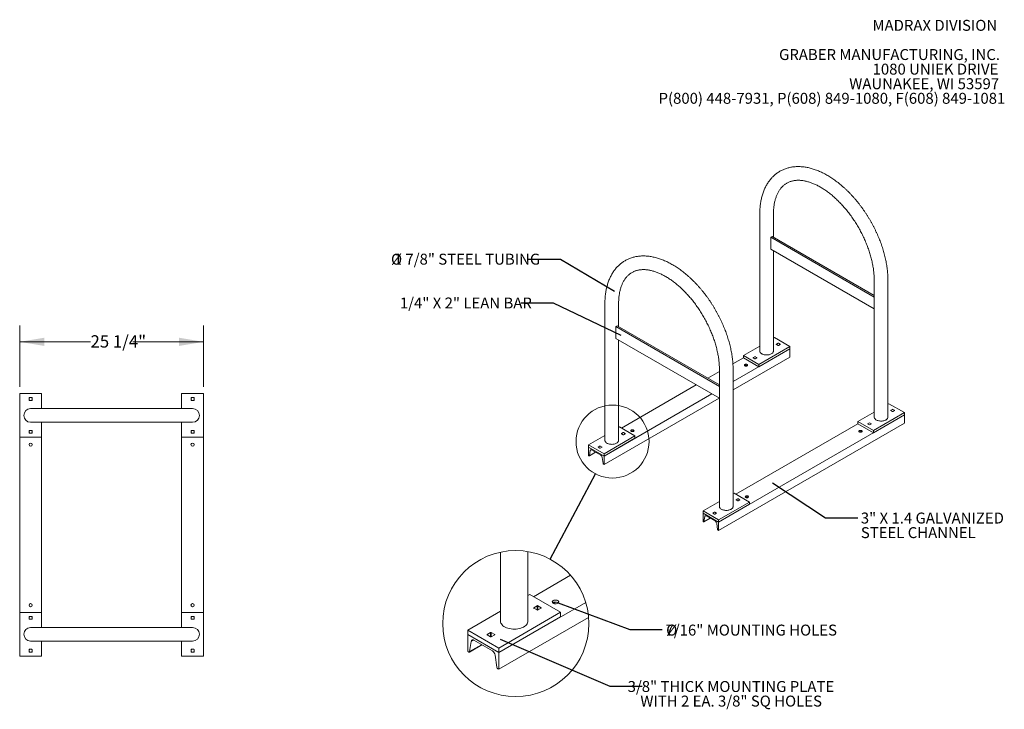
# Model space of a CAD drawing. Units: inches. Extents: x 0.2 to 9.1, y 0.2 to 10.8.
# Drawn here: x 0.9 to 8.4, y 5.6 to 10.8 of the extents above; entities that cross this region are included whole.
import ezdxf

# ---------------------------------------------------------------- set-up
doc = ezdxf.new("R2010")
doc.units = ezdxf.units.IN
doc.header["$MEASUREMENT"] = 0
doc.layers.add('FORMAT', color=7, linetype='Continuous')
doc.styles.add('SLDTEXTSTYLE0', font='TXT', dxfattribs={"width": 0.605})
doc.dimstyles.new('SLDDIMSTYLE1', dxfattribs={"dimtxt": 0.091003, "dimasz": 0.1875, "dimexe": 0, "dimexo": 0.0625, "dimgap": 0.022751, "dimtad": 0, "dimtih": 1, "dimtoh": 1, "dimdec": 6, "dimlfac": 18, "dimrnd": 1e-09, "dimzin": 12, "dimdsep": 46, "dimlunit": 5, "dimtxsty": 'SLDTEXTSTYLE0', "dimsah": 1, "dimcen": 0.09, "dimadec": 0, "dimazin": 3, "dimtfac": 1, "dimtdec": 3, "dimtofl": 0, "dimtmove": 0, "dimatfit": 3, "dimfxl": 0, "dimfrac": 2, "dimtolj": 1, "dimtzin": 12, "dimarcsym": 0})
doc.dimstyles.new('SLDDIMSTYLE2', dxfattribs={"dimtxt": 0.18, "dimasz": 0.1875, "dimexe": 0, "dimexo": 0.0625, "dimgap": 0, "dimtad": 0, "dimtih": 1, "dimtoh": 1, "dimdec": 0, "dimrnd": 1e-09, "dimzin": 0, "dimdsep": 46, "dimlunit": 5, "dimtxsty": 'Standard', "dimblk1": 'NONE', "dimblk2": 'NONE', "dimsah": 1, "dimcen": 0.09, "dimadec": 0, "dimazin": 0, "dimtfac": 0.1875, "dimtdec": 0, "dimtofl": 0, "dimtmove": 0, "dimatfit": 3, "dimldrblk": 'NONE', "dimfxl": 0, "dimfrac": 2, "dimtolj": 1, "dimtzin": 0, "dimarcsym": 0})

# ---------------------------------------------------------------- blocks, each defined once
blk = doc.blocks.new('SW_NOTE_3')
at = {"color": 0, "linetype": 'Continuous', "lineweight": 0, "char_height": 0.083333, "attachment_point": 3, "style": 'SLDTEXTSTYLE0'}
for s, insert in [('MADRAX DIVISION', (1.0026, 0.1074)), ('GRABER MANUFACTURING, INC.', (1.0241, -0.1148)), ('1080 UNIEK DRIVE', (1.0117, -0.2259)), ('WAUNAKEE, WI 53597', (1.0172, -0.337)), ('P(800) 448-7931, P(608) 849-1080, F(608) 849-1081', (1.0643, -0.4481))]:
    blk.add_mtext(s, dxfattribs=dict(at, insert=insert))
blk = doc.blocks.new('_D_2')
at = {"color": 7, "linetype": 'Continuous', "lineweight": 18}
for p, q in [((0.876, 8.0144), (0.876, 8.4831)), ((2.2753, 8.0144), (2.2753, 8.4831)), ((0.876, 8.3581), (1.415, 8.3581)), ((2.2753, 8.3581), (1.7362, 8.3581))]:
    blk.add_line(p, q, dxfattribs=at)
for points in [[(0.876, 8.3581), (1.0635, 8.3269), (1.0635, 8.3894)], [(2.2753, 8.3581), (2.0878, 8.3894), (2.0878, 8.3269)]]:
    blk.add_solid(points, dxfattribs=at)
at = {"color": 7, "linetype": 'Continuous', "lineweight": 18, "insert": (1.415, 8.4082), "char_height": 0.09375, "attachment_point": 1, "style": 'SLDTEXTSTYLE0'}
blk.add_mtext('25 1/4"', dxfattribs=at)
blk = doc.blocks.new('SW_NOTE_4')
at = {"color": 0, "linetype": 'Continuous', "lineweight": 0, "attachment_point": 2, "style": 'SLDTEXTSTYLE0'}
for s, insert, char_height in [('%%c', (-1.0029, 0.0444), 0.08333), ('1 7/8" STEEL TUBING', (-0.4667, 0.0444), 0.083333)]:
    blk.add_mtext(s, dxfattribs=dict(at, insert=insert, char_height=char_height))
blk = doc.blocks.new('_NONE')
blk = doc.blocks.new('SW_NOTE_5')
at = {"color": 0, "linetype": 'Continuous', "lineweight": 0, "char_height": 0.083333, "attachment_point": 1, "style": 'SLDTEXTSTYLE0'}
for s, insert in [('3" X 1.4 GALVANIZED', (0.0218, 0.0396)), ('STEEL CHANNEL', (0.0218, -0.0715))]:
    blk.add_mtext(s, dxfattribs=dict(at, insert=insert))
blk = doc.blocks.new('SW_NOTE_6')
at = {"color": 0, "linetype": 'Continuous', "lineweight": 0, "attachment_point": 2, "style": 'SLDTEXTSTYLE0'}
for s, insert, char_height in [('7/16" MOUNTING HOLES', (0.6792, 0.0374), 0.083333), ('%%c', (0.0738, 0.0374), 0.08333)]:
    blk.add_mtext(s, dxfattribs=dict(at, insert=insert, char_height=char_height))
blk = doc.blocks.new('SW_NOTE_7')
at = {"color": 0, "linetype": 'Continuous', "lineweight": 0, "char_height": 0.083333, "attachment_point": 2, "style": 'SLDTEXTSTYLE0'}
for s, insert in [('3/8" THICK MOUNTING PLATE', (0.6766, 0.0379)), ('WITH 2 EA. 3/8" SQ HOLES', (0.6785, -0.0732))]:
    blk.add_mtext(s, dxfattribs=dict(at, insert=insert))

msp = doc.modelspace()

# ---------------------------------------------------------------- linework, layer by layer
at = {"color": 7, "linetype": 'Continuous', "lineweight": 18}
for p, q in [((6.50884872, 9.32942036), (6.50884872, 8.2880473)), ((6.61301538, 9.15390604), (6.61301538, 9.32942036)), ((6.60267099, 9.15987773), (6.59285006, 9.15420823)), ((6.59285006, 9.15420823), (7.38045603, 8.69953298)), ((6.59285006, 9.06348147), (6.59285006, 9.15420823)), ((6.60267099, 9.15987773), (7.38045603, 8.71087198)), ((7.38045603, 8.60880622), (6.59285006, 9.06348147)), ((6.61301538, 8.2880473), (6.61301538, 9.05184028)), ((7.38045603, 8.82625217), (7.38045603, 7.78487911)), ((7.4846227, 7.78487911), (7.4846227, 8.82625217)), ((5.33033741, 8.64908027), (5.33033741, 7.60770721)), ((5.43450408, 8.47356595), (5.43450408, 8.64908027)), ((5.42415969, 8.47953764), (5.41433876, 8.47386813)), ((5.41433876, 8.47386813), (6.20194473, 8.01919289)), ((5.41433876, 8.38314138), (5.41433876, 8.47386813)), ((5.42415969, 8.47953764), (6.20194473, 8.03053189)), ((6.20194473, 7.92846613), (5.41433876, 8.38314138)), ((5.43450408, 7.60770721), (5.43450408, 8.37150019)), ((6.50884872, 8.32601425), (6.38415535, 8.2540303)), ((6.73770874, 8.32206431), (6.50200648, 8.18599629)), ((6.61985761, 8.39009832), (6.61301538, 8.38614838)), ((6.73770874, 8.32206431), (6.61985761, 8.39009832)), ((6.64809278, 8.34720855), (6.63522737, 8.3397815)), ((6.63522737, 8.33836412), (6.64809278, 8.33093708)), ((6.66341343, 8.3397815), (6.65054801, 8.34720855)), ((6.65054801, 8.33093708), (6.66341343, 8.33836412)), ((6.73770874, 8.30505304), (6.73770874, 8.32206431)), ((6.73770874, 8.30505304), (6.3061114, 8.0558972)), ((6.50200648, 8.18599629), (6.38415535, 8.2540303)), ((6.38415535, 8.2540303), (6.38415535, 8.23701903)), ((6.47131609, 8.24515753), (6.45845067, 8.23773049)), ((6.48663673, 8.23773049), (6.47377132, 8.24515753)), ((6.73770874, 8.30505304), (6.50200648, 8.16898502)), ((6.73770874, 8.24109068), (6.73770874, 8.30505304)), ((6.38415535, 8.23701903), (6.30453833, 8.1910571)), ((6.73770874, 8.24109068), (6.3061114, 7.99193483)), ((6.38415535, 8.23701903), (6.50200648, 8.16898502)), ((6.3967625, 8.17460325), (6.40536485, 8.17956929)), ((6.41239052, 8.17757306), (6.41394988, 8.17646814)), ((6.45845067, 8.23631311), (6.47131609, 8.22888606)), ((6.47377132, 8.22888606), (6.48663673, 8.23631311)), ((6.50200648, 8.16898502), (6.50200648, 8.18599629)), ((6.20194473, 8.13183108), (6.11420755, 8.08118148)), ((6.20194473, 8.14591207), (6.20194473, 7.10453902)), ((6.3061114, 7.10453902), (6.3061114, 8.14591207)), ((6.02580643, 8.0301486), (5.4560801, 7.70125259)), ((0.87597853, 7.96444905), (0.87597853, 7.63111572)), ((1.0426452, 7.96444905), (0.87597853, 7.96444905)), ((1.0426452, 7.96444905), (1.0426452, 7.84986572)), ((2.10861742, 7.96444905), (2.27528409, 7.96444905)), ((2.10861742, 7.84986572), (2.10861742, 7.96444905)), ((2.27528409, 7.63111572), (2.27528409, 7.96444905)), ((6.14365756, 7.9621146), (5.32349518, 7.48864493)), ((0.94847853, 7.93187961), (0.94847853, 7.91368516)), ((0.96840909, 7.93361572), (0.95021464, 7.93361572)), ((0.95021464, 7.91194905), (0.96840909, 7.91194905)), ((0.9701452, 7.91368516), (0.9701452, 7.93187961)), ((2.18111742, 7.93187961), (2.18111742, 7.91368516)), ((2.20104798, 7.93361572), (2.18285353, 7.93361572)), ((2.18285353, 7.91194905), (2.20104798, 7.91194905)), ((2.20278409, 7.91368516), (2.20278409, 7.93187961)), ((6.1990566, 7.93013341), (5.32349518, 7.42468257)), ((7.4846227, 7.88298019), (7.49146493, 7.88693012)), ((7.49146493, 7.88693012), (7.60931606, 7.81889612)), ((2.19195075, 7.84986572), (0.95931186, 7.84986572)), ((7.60931606, 7.80188485), (6.1951025, 6.98547674)), ((7.25576267, 7.75086211), (7.38045603, 7.82284605)), ((7.3736138, 7.6828281), (7.60931606, 7.81889612)), ((7.3736138, 7.66581683), (7.60931606, 7.80188485)), ((7.5197001, 7.84404035), (7.50683468, 7.83661331)), ((7.50683468, 7.83519593), (7.5197001, 7.82776888)), ((7.53502074, 7.83661331), (7.52215533, 7.84404035)), ((7.52215533, 7.82776888), (7.53502074, 7.83519593)), ((7.60931606, 7.81889612), (7.60931606, 7.80188485)), ((7.60931606, 7.73792248), (7.60931606, 7.80188485)), ((0.95931186, 7.74569905), (2.19195075, 7.74569905)), ((1.0426452, 7.74569905), (1.0426452, 7.63111572)), ((2.10861742, 7.63111572), (2.10861742, 7.74569905)), ((7.60931606, 7.73792248), (6.1951025, 6.92151437)), ((7.25576267, 7.73385084), (6.32768741, 7.1980844)), ((7.25576267, 7.73385084), (7.25576267, 7.75086211)), ((7.25576267, 7.75086211), (7.3736138, 7.6828281)), ((7.3736138, 7.66581683), (7.25576267, 7.73385084)), ((7.3429234, 7.74198934), (7.33005799, 7.73456229)), ((7.33005799, 7.73314492), (7.3429234, 7.72571787)), ((7.35824405, 7.73456229), (7.34537863, 7.74198934)), ((7.34537863, 7.72571787), (7.35824405, 7.73314492)), ((0.94847853, 7.68187961), (0.94847853, 7.66368516)), ((0.96840909, 7.68361572), (0.95021464, 7.68361572)), ((0.95021464, 7.66194905), (0.96840909, 7.66194905)), ((0.9701452, 7.66368516), (0.9701452, 7.68187961)), ((2.18111742, 7.68187961), (2.18111742, 7.66368516)), ((2.20104798, 7.68361572), (2.18285353, 7.68361572)), ((2.18285353, 7.66194905), (2.20104798, 7.66194905)), ((2.20278409, 7.66368516), (2.20278409, 7.68187961)), ((5.33033741, 7.64567415), (5.20564405, 7.57369021)), ((5.44134631, 7.70975823), (5.43450408, 7.70580829)), ((5.55919744, 7.64172422), (5.44134631, 7.70975823)), ((5.46958148, 7.66686845), (5.45671606, 7.65944141)), ((5.45671606, 7.65802403), (5.46958148, 7.65059698)), ((5.48490213, 7.65944141), (5.47203671, 7.66686845)), ((5.47203671, 7.65059698), (5.48490213, 7.65802403)), ((5.53252088, 7.67568719), (5.54112323, 7.68065322)), ((5.5481489, 7.678657), (5.54970826, 7.67755207)), ((7.26836982, 7.67143506), (7.27697217, 7.67640109)), ((7.28399784, 7.67440487), (7.2855572, 7.67329994)), ((7.3736138, 7.6828281), (7.3736138, 7.66581683)), ((0.87597853, 7.63111572), (0.87597853, 6.29778239)), ((1.0426452, 7.63111572), (0.87597853, 7.63111572)), ((1.0426452, 7.63111572), (1.0426452, 6.29778239)), ((2.10861742, 7.63111572), (2.10861742, 6.29778239)), ((2.10861742, 7.63111572), (2.27528409, 7.63111572)), ((2.27528409, 7.63111572), (2.27528409, 6.29778239)), ((5.32349518, 7.5056562), (5.20564405, 7.57369021)), ((5.20564405, 7.57369021), (5.20564405, 7.55667894)), ((5.55919744, 7.64172422), (5.32349518, 7.5056562)), ((5.55919744, 7.62471295), (5.32349518, 7.48864493)), ((5.55919744, 7.62471295), (5.55919744, 7.64172422)), ((5.32349518, 7.48864493), (5.20564405, 7.55667894)), ((5.20564405, 7.55667894), (5.20564405, 7.49271658)), ((5.21175865, 7.49051509), (5.25932782, 7.51797619)), ((5.21285602, 7.49234371), (5.21895088, 7.5310509)), ((5.22941315, 7.53524556), (5.29972608, 7.49465476)), ((5.29280478, 7.56481744), (5.27993937, 7.55739039)), ((5.27993937, 7.55597302), (5.29280478, 7.54854597)), ((5.30812543, 7.55739039), (5.29526001, 7.56481744)), ((5.29526001, 7.54854597), (5.30812543, 7.55597302)), ((5.32349518, 7.48864493), (5.32349518, 7.5056562)), ((5.20564405, 7.49271658), (5.2089811, 7.49079014)), ((5.31018835, 7.47838063), (5.31628322, 7.43263646)), ((5.32015813, 7.426609), (5.32349518, 7.42468257)), ((5.32349518, 7.42468257), (5.32349518, 7.48864493)), ((6.3061114, 7.20264009), (6.31295363, 7.20659003)), ((6.31295363, 7.20659003), (6.43080476, 7.13855602)), ((6.07725137, 7.07052201), (6.20194473, 7.14250596)), ((6.1951025, 7.002488), (6.43080476, 7.13855602)), ((6.1951025, 6.98547674), (6.43080476, 7.12154476)), ((6.3411888, 7.16370026), (6.32832338, 7.15627321)), ((6.32832338, 7.15485584), (6.3411888, 7.14742879)), ((6.35650944, 7.15627321), (6.34364403, 7.16370026)), ((6.34364403, 7.14742879), (6.35650944, 7.15485584)), ((6.4041282, 7.17251899), (6.41273055, 7.17748502)), ((6.41975622, 7.1754888), (6.42131558, 7.17438388)), ((6.43080476, 7.13855602), (6.43080476, 7.12154476)), ((6.07725137, 7.05351075), (6.07725137, 7.07052201)), ((6.07725137, 7.07052201), (6.1951025, 7.002488)), ((6.1951025, 6.98547674), (6.07725137, 7.05351075)), ((6.07725137, 7.05351075), (6.07725137, 6.98954838)), ((6.1644121, 7.06164924), (6.15154669, 7.0542222)), ((6.15154669, 7.05280482), (6.1644121, 7.04537778)), ((6.17973275, 7.0542222), (6.16686733, 7.06164924)), ((6.16686733, 7.04537778), (6.17973275, 7.05280482)), ((6.07725137, 6.98954838), (6.08058842, 6.98762194)), ((6.08336597, 6.9873469), (6.13093513, 7.01480799)), ((6.08446333, 6.98917552), (6.0905582, 7.02788271)), ((6.10102047, 7.03207736), (6.1713334, 6.99148657)), ((6.18179567, 6.97521244), (6.18789053, 6.92946827)), ((6.1951025, 7.002488), (6.1951025, 6.98547674)), ((6.1951025, 6.92151437), (6.1951025, 6.98547674)), ((6.19176545, 6.92344081), (6.1951025, 6.92151437)), ((4.53563845, 6.75676616), (4.53563845, 6.23055182)), ((4.74397154, 6.23055182), (4.74397154, 6.76130263)), ((5.06906769, 6.58040536), (4.78712364, 6.41764258)), ((5.18380585, 6.3745063), (4.52195389, 5.99242726)), ((4.7576561, 6.43465385), (4.74397154, 6.42675398)), ((4.99335858, 6.29858583), (4.7576561, 6.43465385)), ((4.94000538, 6.36651178), (4.95721016, 6.37644384)), ((4.97126132, 6.37245139), (4.97438026, 6.37024154)), ((0.87597853, 6.29778239), (0.87597853, 5.96444905)), ((1.0426452, 6.29778239), (0.87597853, 6.29778239)), ((1.0426452, 6.29778239), (1.0426452, 6.18319905)), ((2.10861742, 6.29778239), (2.27528409, 6.29778239)), ((2.10861742, 6.18319905), (2.10861742, 6.29778239)), ((2.27528409, 5.96444905), (2.27528409, 6.29778239)), ((4.53563845, 6.3064857), (4.28625168, 6.16251782)), ((4.99335858, 6.29858583), (4.52195389, 6.02644978)), ((4.81412668, 6.3488743), (4.78839552, 6.33402021)), ((4.78839552, 6.33118546), (4.81412668, 6.31633137)), ((4.8447678, 6.33402021), (4.81903715, 6.3488743)), ((4.81903715, 6.31633137), (4.8447678, 6.33118546)), ((4.99335858, 6.2645633), (4.99335858, 6.29858583)), ((0.94847853, 6.26521294), (0.94847853, 6.2470185)), ((0.96840909, 6.26694905), (0.95021464, 6.26694905)), ((0.95021464, 6.24528239), (0.96840909, 6.24528239)), ((0.9701452, 6.2470185), (0.9701452, 6.26521294)), ((2.18111742, 6.26521294), (2.18111742, 6.2470185)), ((2.20104798, 6.26694905), (2.18285353, 6.26694905)), ((2.18285353, 6.24528239), (2.20104798, 6.24528239)), ((2.20278409, 6.2470185), (2.20278409, 6.26521294)), ((4.99335858, 6.2645633), (4.52195389, 5.99242726)), ((5.205864, 6.25931541), (4.52195389, 5.86450252)), ((2.19195075, 6.18319905), (0.95931186, 6.18319905)), ((4.52195389, 6.02644978), (4.28625168, 6.16251782)), ((4.28625168, 6.16251782), (4.28625168, 6.12849529)), ((0.95931186, 6.07903239), (2.19195075, 6.07903239)), ((1.0426452, 6.07903239), (1.0426452, 5.96444905)), ((2.10861742, 5.96444905), (2.10861742, 6.07903239)), ((4.52195389, 5.99242726), (4.28625168, 6.12849529)), ((4.28625168, 6.12849529), (4.28625168, 6.00057055)), ((4.30067569, 5.99982484), (4.31286518, 6.07723921)), ((4.3337899, 6.08562851), (4.47441567, 6.00444694)), ((4.4605731, 6.14477227), (4.43484246, 6.12991817)), ((4.43484246, 6.12708343), (4.4605731, 6.11222933)), ((4.49121448, 6.12991817), (4.46548383, 6.14477227)), ((4.46548383, 6.11222933), (4.49121448, 6.12708343)), ((0.94847853, 6.01521294), (0.94847853, 5.9970185)), ((0.96840909, 6.01694905), (0.95021464, 6.01694905)), ((0.9701452, 5.9970185), (0.9701452, 6.01521294)), ((2.18111742, 6.01521294), (2.18111742, 5.9970185)), ((2.20104798, 6.01694905), (2.18285353, 6.01694905)), ((2.20278409, 5.9970185), (2.20278409, 6.01521294)), ((4.28625168, 6.00057055), (4.29292604, 5.99671766)), ((4.2984808, 5.99616757), (4.3936193, 6.05108976)), ((4.52195389, 5.99242726), (4.52195389, 6.02644978)), ((1.0426452, 5.96444905), (0.87597853, 5.96444905)), ((0.95021464, 5.99528239), (0.96840909, 5.99528239)), ((2.10861742, 5.96444905), (2.27528409, 5.96444905)), ((2.18285353, 5.99528239), (2.20104798, 5.99528239)), ((4.49534039, 5.97189866), (4.50752988, 5.88041032)), ((4.52195389, 5.86450252), (4.52195389, 5.99242726)), ((4.51528005, 5.86835544), (4.52195389, 5.86450252))]:
    msp.add_line(p, q, dxfattribs=at)
at = {"color": 8, "linetype": 'Continuous', "lineweight": 18}
for p, q in [((4.95325894, 6.37655316), (4.93771193, 6.36757798)), ((4.78839552, 6.33118546), (4.78839552, 6.33402021)), ((4.81412668, 6.31633137), (4.81412668, 6.3488743)), ((4.81903715, 6.31633137), (4.81903715, 6.3488743)), ((4.8447678, 6.33118546), (4.8447678, 6.33402021)), ((4.3303054, 6.08730724), (4.31286518, 6.07723921)), ((4.43484246, 6.12708343), (4.43484246, 6.12991817)), ((4.4605731, 6.11222933), (4.4605731, 6.14477227)), ((4.46548383, 6.11222933), (4.46548383, 6.14477227)), ((4.49121448, 6.12708343), (4.49121448, 6.12991817)), ((4.39154904, 6.05228492), (4.30067569, 5.99982484))]:
    msp.add_line(p, q, dxfattribs=at)
at = {"color": 7, "linetype": 'Continuous', "lineweight": 18, "flags": 128}
for points in [[(6.61301538, 8.2880473), (6.61286106, 8.28573443), (6.61197512, 8.28206802), (6.61031542, 8.27849225), (6.60790711, 8.27506132), (6.60478672, 8.27182725), (6.60100153, 8.26883905), (6.59660892, 8.26614204), (6.5916755, 8.26377708), (6.58627603, 8.26178004), (6.58049238, 8.26018118), (6.57441221, 8.25900475), (6.56812769, 8.25826857), (6.5617341, 8.2579838), (6.55532835, 8.25815477), (6.54900754, 8.25877888), (6.5428675, 8.25984666), (6.5370013, 8.26134194), (6.53149786, 8.26324205), (6.52644062, 8.26551818), (6.52190623, 8.26813582), (6.51796343, 8.27105531), (6.51467199, 8.27423238), (6.51208181, 8.27761886), (6.51023215, 8.28116343), (6.50915105, 8.28481236), (6.50884872, 8.2880473)], [(6.3952039, 8.17536321), (6.39772082, 8.17424829), (6.40065184, 8.17354743), (6.40379721, 8.17330838), (6.40694258, 8.17354743), (6.4098736, 8.17424829), (6.41239052, 8.17536321), (6.41432182, 8.1768162), (6.41553589, 8.17850824), (6.41594999, 8.18032403), (6.41553589, 8.18213981), (6.41432182, 8.18383185), (6.41239052, 8.18528484), (6.4098736, 8.18639976), (6.40694258, 8.18710062), (6.40379721, 8.18733967), (6.40065184, 8.18710062), (6.39772082, 8.18639976), (6.3952039, 8.18528484), (6.39327259, 8.18383185), (6.39205853, 8.18213981), (6.39164443, 8.18032403), (6.39205853, 8.17850824), (6.39327259, 8.1768162), (6.3952039, 8.17536321)], [(7.38045603, 7.78487911), (7.38075836, 7.78164416), (7.38183947, 7.77799524), (7.38368913, 7.77445067), (7.38627931, 7.77106418), (7.38957075, 7.76788712), (7.39351354, 7.76496763), (7.39804793, 7.76234998), (7.40310518, 7.76007386), (7.40860861, 7.75817375), (7.41447482, 7.75667847), (7.42061486, 7.75561068), (7.42693566, 7.75498657), (7.43334142, 7.75481561), (7.43973501, 7.75510037), (7.44601952, 7.75583655), (7.45209969, 7.75701299), (7.45788335, 7.75861185), (7.46328282, 7.76060889), (7.46821624, 7.76297384), (7.47260884, 7.76567086), (7.47639403, 7.76865905), (7.47951443, 7.77189313), (7.48192273, 7.77532405), (7.48358243, 7.77889983), (7.48446838, 7.78256624), (7.4846227, 7.78487911)], [(5.5481489, 7.68636877), (5.54563198, 7.68748369), (5.54270096, 7.68818455), (5.53955559, 7.68842361), (5.53641022, 7.68818455), (5.5334792, 7.68748369), (5.53096228, 7.68636877), (5.52903097, 7.68491578), (5.52781691, 7.68322374), (5.52740281, 7.68140796), (5.52781691, 7.67959217), (5.52903097, 7.67790013), (5.53096228, 7.67644714), (5.5334792, 7.67533223), (5.53641022, 7.67463136), (5.53955559, 7.67439231), (5.54270096, 7.67463136), (5.54563198, 7.67533223), (5.5481489, 7.67644714), (5.5500802, 7.67790013), (5.55129427, 7.67959217), (5.55170836, 7.68140796), (5.55129427, 7.68322374), (5.5500802, 7.68491578), (5.5481489, 7.68636877)], [(7.26681121, 7.67219502), (7.26932814, 7.6710801), (7.27225916, 7.67037923), (7.27540453, 7.67014018), (7.2785499, 7.67037923), (7.28148091, 7.6710801), (7.28399784, 7.67219502), (7.28592914, 7.67364801), (7.28714321, 7.67534005), (7.2875573, 7.67715583), (7.28714321, 7.67897161), (7.28592914, 7.68066366), (7.28399784, 7.68211664), (7.28148091, 7.68323156), (7.2785499, 7.68393243), (7.27540453, 7.68417148), (7.27225916, 7.68393243), (7.26932814, 7.68323156), (7.26681121, 7.68211664), (7.26487991, 7.68066366), (7.26366584, 7.67897161), (7.26325175, 7.67715583), (7.26366584, 7.67534005), (7.26487991, 7.67364801), (7.26681121, 7.67219502)], [(5.43450408, 7.60770721), (5.43434976, 7.60539434), (5.43346382, 7.60172793), (5.43180411, 7.59815215), (5.42939581, 7.59472123), (5.42627541, 7.59148715), (5.42249022, 7.58849896), (5.41809762, 7.58580194), (5.4131642, 7.58343699), (5.40776473, 7.58143995), (5.40198107, 7.57984109), (5.39590091, 7.57866465), (5.38961639, 7.57792847), (5.3832228, 7.57764371), (5.37681704, 7.57781468), (5.37049624, 7.57843878), (5.3643562, 7.57950657), (5.35848999, 7.58100185), (5.35298656, 7.58290196), (5.34792931, 7.58517808), (5.34339493, 7.58779573), (5.33945213, 7.59071522), (5.33616069, 7.59389228), (5.33357051, 7.59727877), (5.33172085, 7.60082334), (5.33063975, 7.60447226), (5.33033741, 7.60770721)], [(5.21895088, 7.5310509), (5.21941679, 7.53286279), (5.22019051, 7.5343709), (5.22124822, 7.5355288), (5.22255736, 7.53630081), (5.2240776, 7.53666318), (5.22576213, 7.53660474), (5.2275591, 7.5361273), (5.22941315, 7.53524556)], [(6.41975622, 7.18320058), (6.41723929, 7.18431549), (6.41430827, 7.18501636), (6.4111629, 7.18525541), (6.40801753, 7.18501636), (6.40508652, 7.18431549), (6.40256959, 7.18320058), (6.40063829, 7.18174759), (6.39942422, 7.18005555), (6.39901013, 7.17823976), (6.39942422, 7.17642398), (6.40063829, 7.17473194), (6.40256959, 7.17327895), (6.40508652, 7.17216403), (6.40801753, 7.17146317), (6.4111629, 7.17122411), (6.41430827, 7.17146317), (6.41723929, 7.17216403), (6.41975622, 7.17327895), (6.42168752, 7.17473194), (6.42290159, 7.17642398), (6.42331568, 7.17823976), (6.42290159, 7.18005555), (6.42168752, 7.18174759), (6.41975622, 7.18320058)], [(6.20194473, 7.10453902), (6.20224706, 7.10130407), (6.20332817, 7.09765515), (6.20517783, 7.09411057), (6.20776801, 7.09072409), (6.21105945, 7.08754702), (6.21500224, 7.08462754), (6.21953663, 7.08200989), (6.22459388, 7.07973376), (6.23009731, 7.07783366), (6.23596351, 7.07633838), (6.24210356, 7.07527059), (6.24842436, 7.07464648), (6.25483011, 7.07447551), (6.26122371, 7.07476028), (6.26750822, 7.07549646), (6.27358839, 7.0766729), (6.27937205, 7.07827175), (6.28477151, 7.0802688), (6.28970494, 7.08263375), (6.29409754, 7.08533077), (6.29788273, 7.08831896), (6.30100313, 7.09155303), (6.30341143, 7.09498396), (6.30507113, 7.09855973), (6.30595707, 7.10222615), (6.3061114, 7.10453902)], [(6.0905582, 7.02788271), (6.09102411, 7.0296946), (6.09179783, 7.03120271), (6.09285554, 7.0323606), (6.09416467, 7.03313262), (6.09568491, 7.03349499), (6.09736945, 7.03343655), (6.09916641, 7.03295911), (6.10102047, 7.03207736)], [(4.97512415, 6.38496896), (4.97126132, 6.38787494), (4.96622751, 6.39010478), (4.96036561, 6.39150651), (4.95407479, 6.39198461), (4.94778397, 6.39150651), (4.94192206, 6.39010478), (4.93688826, 6.38787494), (4.93302569, 6.38496896), (4.93059744, 6.38158488), (4.92976934, 6.37795331), (4.93059744, 6.37432175), (4.93302569, 6.37093766), (4.93688826, 6.36803169), (4.94192206, 6.36580186), (4.94778397, 6.36440012), (4.95407479, 6.36392202), (4.96036561, 6.36440012), (4.96622751, 6.36580186), (4.97126132, 6.36803169), (4.97512415, 6.37093766), (4.97755213, 6.37432175), (4.97838024, 6.37795331), (4.97755213, 6.38158488), (4.97512415, 6.38496896)], [(4.74397154, 6.23055182), (4.74366335, 6.22592607), (4.74189138, 6.21859325), (4.73857167, 6.21144172), (4.73375532, 6.20457985), (4.7275143, 6.19811171), (4.71994404, 6.19213533), (4.71115874, 6.18674128), (4.70129191, 6.18201139), (4.69049319, 6.17801729), (4.67892582, 6.17481957), (4.66676554, 6.17246671), (4.65419642, 6.17099435), (4.64140932, 6.17042482), (4.62859771, 6.17076675), (4.6159561, 6.17201496), (4.60367587, 6.17415054), (4.59194372, 6.1771411), (4.58093694, 6.18094132), (4.5708224, 6.18549357), (4.56175342, 6.19072886), (4.55386767, 6.19656784), (4.54728508, 6.20292197), (4.54210474, 6.20969494), (4.5384054, 6.21678409), (4.53624336, 6.22408192), (4.53563845, 6.23055182)], [(4.31286518, 6.07723921), (4.31379705, 6.08086298), (4.31534479, 6.08387922), (4.3174599, 6.086195), (4.32007822, 6.08773902), (4.32311895, 6.08846377), (4.32648768, 6.0883469), (4.33008169, 6.08739201), (4.3337899, 6.08562851)], [(4.29292604, 5.99671766), (4.29429909, 5.99606452), (4.29563041, 5.99571086), (4.2968783, 5.99566758), (4.29800417, 5.995936), (4.29897411, 5.99650787), (4.29975737, 5.99736556), (4.30033047, 5.9984827), (4.30067569, 5.99982484)]]:
    msp.add_lwpolyline(points, dxfattribs=at)
at = {"color": 7, "linetype": 'Continuous', "lineweight": 18}
for centre, radius in [((5.38836671, 7.59888358), 0.27805352), ((0.95931186, 7.57556016), 0.01215278), ((2.19195075, 7.57556016), 0.01215278), ((4.65169711, 6.21291179), 0.55610705), ((0.95931186, 6.35333794), 0.01215278), ((2.19195075, 6.35333794), 0.01215278)]:
    msp.add_circle(centre, radius, dxfattribs=at)
for centre, radius, start, end in [((6.63549634, 8.33907281), 0.00075801, 110.783420799, 249.216579201), ((6.6493204, 8.34483925), 0.00266844, 62.609672236, 117.390327764), ((6.6493204, 8.33330637), 0.00266844, 242.609672237, 297.390327763), ((6.66314446, 8.33907281), 0.00075801, 290.783420799, 69.216579201), ((6.4725437, 8.24278824), 0.00266844, 62.609672237, 117.390327763), ((6.40391011, 8.16187729), 0.01784025, 61.61767885, 125.128772917), ((6.45871964, 8.2370218), 0.00075801, 110.7834208, 249.2165792), ((6.4725437, 8.23125535), 0.00266844, 242.609672236, 297.390327763), ((6.48636776, 8.2370218), 0.00075801, 290.783420799, 69.216579201), ((0.95931186, 7.92278239), 0.01215278, 116.946686926, 153.053313074), ((0.95021464, 7.93187961), 0.00173611, 90, 179.999999999), ((0.95931186, 7.92278239), 0.01215278, 206.946686926, 243.053313074), ((0.95021464, 7.91368516), 0.00173611, 180, 270), ((0.95931186, 7.92278239), 0.01215278, 26.946686926, 63.053313074), ((0.95931186, 7.92278239), 0.01215278, 296.946686926, 333.053313074), ((0.96840909, 7.93187961), 0.00173611, 360, 90), ((0.96840909, 7.91368516), 0.00173611, 270, 360), ((2.19195075, 7.92278239), 0.01215278, 116.946686926, 153.053313074), ((2.18285353, 7.93187961), 0.00173611, 90, 180), ((2.19195075, 7.92278239), 0.01215278, 206.946686926, 243.053313074), ((2.18285353, 7.91368516), 0.00173611, 180, 270), ((2.19195075, 7.92278239), 0.01215278, 26.946686926, 63.053313074), ((2.19195075, 7.92278239), 0.01215278, 296.946686926, 333.053313074), ((2.20104798, 7.93187961), 0.00173611, 0, 90), ((2.20104798, 7.91368516), 0.00173611, 270, 360), ((0.95931186, 7.79778239), 0.05208333, 90, 270), ((2.19195075, 7.79778239), 0.05208333, 270, 90), ((7.50710365, 7.83590462), 0.00075801, 110.783420799, 249.216579201), ((7.52092771, 7.84167106), 0.00266844, 62.609672237, 117.390327763), ((7.52092771, 7.83013817), 0.00266844, 242.609672237, 297.390327763), ((7.53475177, 7.83590462), 0.00075801, 290.783420799, 69.216579201), ((7.33032696, 7.7338536), 0.00075801, 110.783420799, 249.216579201), ((7.34415102, 7.73962005), 0.00266844, 62.609672237, 117.390327763), ((7.34415102, 7.72808716), 0.00266844, 242.609672237, 297.390327763), ((7.35797508, 7.7338536), 0.00075801, 290.783420799, 69.216579201), ((0.95931186, 7.67278239), 0.01215278, 116.946686926, 153.053313074), ((0.95021464, 7.68187961), 0.00173611, 90, 180), ((0.95931186, 7.67278239), 0.01215278, 206.946686926, 243.053313074), ((0.95021464, 7.66368516), 0.00173611, 180, 270), ((0.95931186, 7.67278239), 0.01215278, 26.946686926, 63.053313074), ((0.95931186, 7.67278239), 0.01215278, 296.946686926, 333.053313074), ((0.96840909, 7.68187961), 0.00173611, 0, 90), ((0.96840909, 7.66368516), 0.00173611, 270, 0), ((2.19195075, 7.67278239), 0.01215278, 116.946686926, 153.053313074), ((2.18285353, 7.68187961), 0.00173611, 90, 180), ((2.19195075, 7.67278239), 0.01215278, 206.946686926, 243.053313074), ((2.18285353, 7.66368516), 0.00173611, 180, 270), ((2.19195075, 7.67278239), 0.01215278, 26.946686926, 63.053313074), ((2.19195075, 7.67278239), 0.01215278, 296.946686926, 333.053313074), ((2.20104798, 7.68187961), 0.00173611, 360, 90), ((2.20104798, 7.66368516), 0.00173611, 270, 0.000000001), ((5.45698503, 7.65873272), 0.00075801, 110.783420799, 249.216579201), ((5.47080909, 7.66449916), 0.00266844, 62.609672236, 117.390327764), ((5.47080909, 7.65296627), 0.00266844, 242.609672237, 297.390327763), ((5.48463315, 7.65873272), 0.00075801, 290.783420799, 69.216579201), ((5.53966848, 7.66296122), 0.01784025, 61.61767885, 125.128772917), ((7.27551742, 7.6587091), 0.01784025, 61.61767885, 125.128772917), ((5.28020834, 7.5566817), 0.00075801, 110.7834208, 249.2165792), ((5.2940324, 7.56244815), 0.00266844, 62.609672237, 117.390327763), ((5.2940324, 7.55091526), 0.00266844, 242.609672236, 297.390327764), ((5.28698967, 7.47496677), 0.02344853, 8.371426533, 57.100650573), ((5.30785646, 7.5566817), 0.00075801, 290.783420799, 69.216579201), ((5.21051622, 7.49257045), 0.00235076, 229.229659001, 354.46516428), ((5.32487532, 7.43390085), 0.00868464, 188.371426533, 237.100650573), ((6.32859235, 7.15556452), 0.00075801, 110.783420799, 249.216579201), ((6.34241641, 7.16133097), 0.00266844, 62.609672236, 117.390327764), ((6.34241641, 7.14979808), 0.00266844, 242.609672237, 297.390327763), ((6.35624047, 7.15556452), 0.00075801, 290.7834208, 69.216579201), ((6.4112758, 7.15979303), 0.01784025, 61.61767885, 125.128772917), ((6.15181566, 7.05351351), 0.00075801, 110.783420799, 249.216579201), ((6.16563972, 7.05927995), 0.00266844, 62.609672237, 117.390327763), ((6.16563972, 7.04774707), 0.00266844, 242.609672237, 297.390327763), ((6.17946378, 7.05351351), 0.00075801, 290.783420799, 69.216579201), ((6.08212353, 6.98940225), 0.00235076, 229.229659001, 354.46516428), ((6.15859698, 6.97179858), 0.02344853, 8.371426533, 57.100650573), ((6.19648264, 6.93073266), 0.00868464, 188.371426533, 237.100650573), ((4.95430059, 6.34106028), 0.03568008, 61.617490312, 125.129008682), ((4.78893374, 6.33260284), 0.00151612, 110.793355729, 249.206644271), ((4.81658192, 6.34413566), 0.00533694, 62.609938016, 117.390061984), ((4.81658192, 6.32107002), 0.00533694, 242.609938016, 297.390061984), ((4.84423001, 6.33260284), 0.00151597, 290.778065714, 69.221934286), ((0.95931186, 6.25611572), 0.01215278, 116.946686926, 153.053313074), ((0.95021464, 6.26521294), 0.00173611, 90, 179.999999999), ((0.95931186, 6.25611572), 0.01215278, 206.946686926, 243.053313074), ((0.95021464, 6.2470185), 0.00173611, 180, 270), ((0.95931186, 6.25611572), 0.01215278, 26.946686926, 63.053313074), ((0.95931186, 6.25611572), 0.01215278, 296.946686926, 333.053313074), ((0.96840909, 6.26521294), 0.00173611, 0, 90), ((0.96840909, 6.2470185), 0.00173611, 270, 360), ((2.19195075, 6.25611572), 0.01215278, 116.946686926, 153.053313074), ((2.18285353, 6.26521294), 0.00173611, 90, 180), ((2.19195075, 6.25611572), 0.01215278, 206.946686926, 243.053313074), ((2.18285353, 6.2470185), 0.00173611, 180, 270), ((2.19195075, 6.25611572), 0.01215278, 26.946686926, 63.053313074), ((2.19195075, 6.25611572), 0.01215278, 296.946686926, 333.053313074), ((2.20104798, 6.26521294), 0.00173611, 0, 90), ((2.20104798, 6.2470185), 0.00173611, 270, 360), ((0.95931186, 6.13111572), 0.05208333, 90, 270), ((2.19195075, 6.13111572), 0.05208333, 270, 90), ((4.46302847, 6.140033), 0.00533755, 62.611769945, 117.388230055), ((4.43538007, 6.1285008), 0.0015159, 110.771720503, 249.228279497), ((4.46302847, 6.1169687), 0.00533764, 242.612265927, 297.387734074), ((4.49067626, 6.1285008), 0.00151612, 290.793260582, 69.206739418), ((0.95931186, 6.00611572), 0.01215278, 116.946686926, 153.053313074), ((0.95021464, 6.01521294), 0.00173611, 90, 180), ((0.95931186, 6.00611572), 0.01215278, 206.946686926, 243.053313074), ((0.95021464, 5.9970185), 0.00173611, 180, 270), ((0.95931186, 6.00611572), 0.01215278, 26.946686926, 63.053313074), ((0.95931186, 6.00611572), 0.01215278, 296.946686926, 333.053313074), ((0.96840909, 6.01521294), 0.00173611, 0, 90), ((0.96840909, 5.9970185), 0.00173611, 270, 0), ((2.19195075, 6.00611572), 0.01215278, 116.946686926, 153.053313074), ((2.18285353, 6.01521294), 0.00173611, 90, 180), ((2.19195075, 6.00611572), 0.01215278, 206.946686926, 243.053313074), ((2.18285353, 5.9970185), 0.00173611, 180, 270), ((2.19195075, 6.00611572), 0.01215278, 26.946686926, 63.053313074), ((2.19195075, 6.00611572), 0.01215278, 296.946686926, 333.053313074), ((2.20104798, 6.01521294), 0.00173611, 360, 90), ((2.20104798, 5.9970185), 0.00173611, 270, 0.000000001), ((4.44894403, 5.96507146), 0.04689598, 8.370973343, 57.101543781), ((4.52471448, 5.88293966), 0.01736975, 188.373040062, 237.101452299)]:
    msp.add_arc(centre, radius, start, end, dxfattribs=at)
for points, knots in [([(7.4846227, 8.82625217), (7.48460789, 8.82947872), (7.4845652, 8.838776), (7.48409453, 8.85432549), (7.48304642, 8.87295554), (7.48147808, 8.89178394), (7.47940256, 8.91078784), (7.47682197, 8.92994893), (7.47374181, 8.94924754), (7.47016715, 8.9686645), (7.4661036, 8.98818057), (7.46155704, 9.00777661), (7.45653368, 9.0274335), (7.45104004, 9.0471321), (7.44508295, 9.06685332), (7.43866956, 9.08657806), (7.43180733, 9.10628721), (7.42450403, 9.1259617), (7.41676772, 9.14558247), (7.40860681, 9.16513048), (7.40002999, 9.18458674), (7.39104624, 9.20393232), (7.38166487, 9.22314835), (7.37189547, 9.24221607), (7.36174791, 9.26111679), (7.35123235, 9.27983197), (7.34035924, 9.29834315), (7.32913933, 9.31663196), (7.31758364, 9.33468022), (7.30570341, 9.35246998), (7.29351005, 9.36998354), (7.2810152, 9.38720343), (7.26823071, 9.40411241), (7.25516861, 9.4206935), (7.24184109, 9.43692993), (7.22826054, 9.45280523), (7.21443946, 9.46830319), (7.20039052, 9.48340787), (7.18612651, 9.49810362), (7.17166034, 9.51237507), (7.15700502, 9.52620712), (7.14217371, 9.53958495), (7.12717964, 9.55249403), (7.1120362, 9.56492008), (7.09675689, 9.57684909), (7.08135535, 9.5882673), (7.06584542, 9.5991612), (7.05024113, 9.6095175), (7.03455678, 9.61932318), (7.01880697, 9.62856543), (7.00300666, 9.63723173), (6.98717163, 9.64530962), (6.9713183, 9.65278701), (6.95546378, 9.65965221), (6.93962559, 9.66589421), (6.92382195, 9.67150265), (6.90807181, 9.67646797), (6.89239487, 9.68078156), (6.8768115, 9.68443597), (6.86134262, 9.68742509), (6.84600953, 9.68974433), (6.83083365, 9.6913908), (6.81583625, 9.69236337), (6.80103816, 9.69266273), (6.78645945, 9.69229134), (6.77211921, 9.69125332), (6.75803525, 9.68955425), (6.74422406, 9.6872009), (6.73070068, 9.68420098), (6.71747877, 9.6805628), (6.70457066, 9.67629503), (6.69198755, 9.67140637), (6.67973967, 9.66590541), (6.66783648, 9.65980039), (6.65628696, 9.65309917), (6.64510092, 9.64580986), (6.63428778, 9.63794038), (6.62385674, 9.62949837), (6.6138159, 9.62049029), (6.60417363, 9.61092233), (6.59493865, 9.60080066), (6.58612013, 9.59013161), (6.57772763, 9.57892205), (6.56977113, 9.56717961), (6.56226089, 9.55491297), (6.55520728, 9.54213216), (6.54862064, 9.52884867), (6.54251099, 9.51507562), (6.53688782, 9.50082774), (6.53175989, 9.48612131), (6.52713498, 9.47097399), (6.52301981, 9.45540465), (6.51941988, 9.43943309), (6.51633952, 9.42307978), (6.51378166, 9.4063657), (6.51174871, 9.38931177), (6.51023957, 9.37194004), (6.50926127, 9.35426839), (6.50888433, 9.34004624), (6.50885639, 9.33171025), (6.50884872, 9.32942036)], [0, 0, 0, 0, 0.0055841065, 0.0160905546, 0.0265927341, 0.0370911987, 0.0475849272, 0.0580731834, 0.0685554722, 0.0790315006, 0.0895011431, 0.0999644117, 0.1104214301, 0.120872412, 0.1313176432, 0.1417574665, 0.1521922693, 0.162622474, 0.1730485298, 0.1834709066, 0.1938900894, 0.2043065754, 0.21472087, 0.2251334853, 0.2355449379, 0.245955748, 0.256366438, 0.2667774636, 0.2771892439, 0.2876023047, 0.2980171716, 0.308434369, 0.3188544189, 0.3292778396, 0.3397051432, 0.3501368329, 0.3605733996, 0.3710153166, 0.3814630342, 0.3919169715, 0.4023775072, 0.4128449677, 0.4233196124, 0.4338016159, 0.4442910474, 0.4547878445, 0.4652917837, 0.4758024458, 0.486319176, 0.4968410393, 0.5073667727, 0.5178947334, 0.5284221598, 0.5389462273, 0.5494636898, 0.5599707562, 0.5704630979, 0.5809358905, 0.5913838972, 0.6018016007, 0.6121833838, 0.6225237566, 0.6328176184, 0.6430605378, 0.6532490294, 0.6633808012, 0.6734549532, 0.6834721082, 0.6934344657, 0.7033457793, 0.7132112616, 0.72303743, 0.7328319059, 0.74260318, 0.7523603591, 0.7621127644, 0.7718669085, 0.7816322419, 0.7914178435, 0.8012321669, 0.8110828048, 0.8209762776, 0.8309178545, 0.8409114185, 0.8509593835, 0.8610626739, 0.871220771, 0.8814318252, 0.8916928286, 0.9019998334, 0.9123482001, 0.9227328543, 0.9331485318, 0.943589998, 0.9540522279, 0.9645305427, 0.9750207019, 0.9855189558, 0.9960220635, 1, 1, 1, 1]), ([(6.61301538, 9.32942036), (6.61302777, 9.33210151), (6.61306381, 9.33990136), (6.61346409, 9.35256571), (6.61435946, 9.36727782), (6.6156972, 9.38160645), (6.61746314, 9.39554045), (6.61965216, 9.40906247), (6.62225598, 9.4221583), (6.62526671, 9.43481496), (6.6286761, 9.4470211), (6.63247607, 9.45876693), (6.63665889, 9.47004434), (6.64121759, 9.4808469), (6.64614639, 9.49116985), (6.65144109, 9.50100993), (6.65709962, 9.51036516), (6.66312241, 9.51923438), (6.6695127, 9.52761657), (6.67627653, 9.53550995), (6.68342216, 9.54291081), (6.69095883, 9.54981216), (6.69889446, 9.55620265), (6.70723265, 9.56206604), (6.71596945, 9.56738194), (6.725088, 9.57212646), (6.73456015, 9.57627787), (6.74435168, 9.57982137), (6.75443146, 9.58275167), (6.7647747, 9.58507092), (6.77536302, 9.58678554), (6.78618414, 9.5879037), (6.79723025, 9.58843329), (6.80849613, 9.58838074), (6.81997751, 9.58775069), (6.83166984, 9.58654599), (6.84356761, 9.5847681), (6.85566388, 9.58241749), (6.86795017, 9.57949407), (6.88041643, 9.5759976), (6.89305114, 9.57192799), (6.9058414, 9.56728555), (6.91877312, 9.56207125), (6.93183116, 9.55628681), (6.9449993, 9.54993493), (6.95826043, 9.54301939), (6.97159691, 9.53554499), (6.98499086, 9.52751743), (6.99842428, 9.51894331), (7.01187886, 9.50983023), (7.02533609, 9.50018679), (7.03877733, 9.49002258), (7.05218392, 9.47934813), (7.0655372, 9.46817487), (7.07881859, 9.45651514), (7.09200961, 9.44438211), (7.10509197, 9.43178974), (7.1180476, 9.4187528), (7.13085863, 9.40528676), (7.1435075, 9.39140779), (7.15597694, 9.37713275), (7.16825, 9.36247908), (7.18031009, 9.34746485), (7.192141, 9.33210867), (7.20372691, 9.31642967), (7.2150524, 9.30044749), (7.22610251, 9.28418222), (7.2368627, 9.2676544), (7.24731894, 9.25088494), (7.25745765, 9.23389517), (7.26726575, 9.21670675), (7.27673064, 9.19934177), (7.28584026, 9.18182261), (7.29458313, 9.16417188), (7.3029484, 9.14641232), (7.31092579, 9.1285669), (7.31850564, 9.11065873), (7.32567891, 9.09271109), (7.33243719, 9.07474735), (7.33877276, 9.05679097), (7.34467855, 9.03886546), (7.35014819, 9.02099434), (7.35517605, 9.00320112), (7.35975722, 8.98550925), (7.36388753, 8.96794206), (7.36756362, 8.95052277), (7.37078291, 8.9332744), (7.37354358, 8.91621976), (7.37584484, 8.89938123), (7.37768602, 8.88278139), (7.37906998, 8.86644043), (7.37999042, 8.85038538), (7.38040489, 8.83701468), (7.38044272, 8.82905319), (7.38045603, 8.82625217)], [0, 0, 0, 0, 0.0056189909, 0.0163464975, 0.0270673522, 0.0377846024, 0.0485007857, 0.0592182082, 0.0699407903, 0.0806733741, 0.0914218668, 0.102193389, 0.1129964238, 0.1238409512, 0.1347385459, 0.1457024005, 0.1567472163, 0.1678888728, 0.1791437432, 0.1905274854, 0.2020531048, 0.2137281405, 0.2255510418, 0.23750732, 0.2495668431, 0.2616842663, 0.273791519, 0.2858274392, 0.2977491336, 0.3095300825, 0.3211598866, 0.3326408404, 0.3439835793, 0.3552032556, 0.3663167577, 0.3773409346, 0.3882915827, 0.3991829465, 0.4100275363, 0.420836132, 0.4316178849, 0.4423804674, 0.4531302396, 0.4638724162, 0.4746112232, 0.4853495847, 0.4960897967, 0.5068341109, 0.5175842414, 0.5283414536, 0.5391066407, 0.5498803881, 0.5606630293, 0.5714546913, 0.582255334, 0.5930647821, 0.6038827524, 0.6147088756, 0.6255427146, 0.6363837793, 0.6472315385, 0.65808543, 0.6689448676, 0.6798092479, 0.6906779543, 0.7015503612, 0.7124258365, 0.7233037434, 0.7341834421, 0.7450642905, 0.7559456451, 0.7668268062, 0.7777069686, 0.7885854867, 0.7994617149, 0.810335008, 0.8212047224, 0.8320702172, 0.8429308559, 0.8537860091, 0.8646350575, 0.8754773965, 0.8863124418, 0.8971396365, 0.9079584599, 0.9187684392, 0.9295691631, 0.9403602988, 0.9511416131, 0.9619129973, 0.9726744978, 0.9834263524, 0.9941690338, 1, 1, 1, 1]), ([(6.3061114, 8.14591207), (6.30609658, 8.14913862), (6.3060539, 8.1584359), (6.30558322, 8.1739854), (6.30453511, 8.19261545), (6.30296678, 8.21144385), (6.30089126, 8.23044775), (6.29831066, 8.24960884), (6.29523051, 8.26890745), (6.29165585, 8.2883244), (6.2875923, 8.30784048), (6.28304574, 8.32743652), (6.27802238, 8.3470934), (6.27252873, 8.36679201), (6.26657165, 8.38651323), (6.26015826, 8.40623796), (6.25329603, 8.42594712), (6.24599272, 8.44562161), (6.23825642, 8.46524237), (6.23009551, 8.48479038), (6.22151869, 8.50424664), (6.21253494, 8.52359222), (6.20315357, 8.54280826), (6.19338417, 8.56187598), (6.18323661, 8.5807767), (6.17272105, 8.59949188), (6.16184794, 8.61800306), (6.15062803, 8.63629187), (6.13907234, 8.65434013), (6.1271921, 8.67212988), (6.11499874, 8.68964344), (6.1025039, 8.70686334), (6.08971941, 8.72377232), (6.07665731, 8.7403534), (6.06332979, 8.75658983), (6.04974924, 8.77246514), (6.03592816, 8.7879631), (6.02187922, 8.80306778), (6.00761521, 8.81776353), (5.99314903, 8.83203498), (5.97849372, 8.84586702), (5.9636624, 8.85924486), (5.94866834, 8.87215394), (5.9335249, 8.88457999), (5.91824559, 8.896509), (5.90284405, 8.90792721), (5.88733412, 8.9188211), (5.87172983, 8.92917741), (5.85604548, 8.93898309), (5.84029567, 8.94822534), (5.82449536, 8.95689163), (5.80866033, 8.96496953), (5.792807, 8.97244692), (5.77695248, 8.97931212), (5.76111429, 8.98555412), (5.74531065, 8.99116256), (5.72956051, 8.99612787), (5.71388357, 9.00044147), (5.6983002, 9.00409588), (5.68283132, 9.007085), (5.66749823, 9.00940424), (5.65232235, 9.01105071), (5.63732494, 9.01202328), (5.62252685, 9.01232263), (5.60794815, 9.01195125), (5.59360791, 9.01091323), (5.57952395, 9.00921415), (5.56571276, 9.0068608), (5.55218938, 9.00386088), (5.53896746, 9.00022271), (5.52605935, 8.99595493), (5.51347625, 8.99106628), (5.50122836, 8.98556532), (5.48932518, 8.9794603), (5.47777566, 8.97275907), (5.46658962, 8.96546977), (5.45577648, 8.95760029), (5.44534544, 8.94915828), (5.4353046, 8.94015019), (5.42566233, 8.93058224), (5.41642735, 8.92046056), (5.40760883, 8.90979152), (5.39921633, 8.89858196), (5.39125983, 8.88683951), (5.38374958, 8.87457288), (5.37669598, 8.86179206), (5.37010934, 8.84850858), (5.36399969, 8.83473553), (5.35837652, 8.82048765), (5.35324858, 8.80578122), (5.34862368, 8.7906339), (5.3445085, 8.77506456), (5.34090858, 8.759093), (5.33782822, 8.74273969), (5.33527035, 8.72602561), (5.33323741, 8.70897167), (5.33172827, 8.69159995), (5.33074997, 8.6739283), (5.33037303, 8.65970615), (5.33034509, 8.65137016), (5.33033741, 8.64908027)], [0, 0, 0, 0, 0.0055841065, 0.0160905546, 0.0265927341, 0.0370911987, 0.0475849272, 0.0580731834, 0.0685554722, 0.0790315006, 0.0895011431, 0.0999644117, 0.1104214301, 0.120872412, 0.1313176432, 0.1417574665, 0.1521922693, 0.162622474, 0.1730485298, 0.1834709066, 0.1938900894, 0.2043065754, 0.21472087, 0.2251334853, 0.2355449379, 0.245955748, 0.256366438, 0.2667774636, 0.2771892439, 0.2876023047, 0.2980171716, 0.308434369, 0.3188544189, 0.3292778396, 0.3397051432, 0.3501368329, 0.3605733996, 0.3710153166, 0.3814630342, 0.3919169715, 0.4023775072, 0.4128449677, 0.4233196124, 0.4338016159, 0.4442910474, 0.4547878445, 0.4652917837, 0.4758024458, 0.486319176, 0.4968410393, 0.5073667727, 0.5178947334, 0.5284221598, 0.5389462273, 0.5494636898, 0.5599707562, 0.5704630979, 0.5809358905, 0.5913838972, 0.6018016007, 0.6121833838, 0.6225237566, 0.6328176184, 0.6430605378, 0.6532490294, 0.6633808012, 0.6734549532, 0.6834721082, 0.6934344657, 0.7033457793, 0.7132112616, 0.72303743, 0.7328319059, 0.74260318, 0.7523603591, 0.7621127644, 0.7718669085, 0.7816322419, 0.7914178435, 0.8012321669, 0.8110828048, 0.8209762776, 0.8309178545, 0.8409114185, 0.8509593835, 0.8610626739, 0.871220771, 0.8814318252, 0.8916928286, 0.9019998334, 0.9123482001, 0.9227328543, 0.9331485318, 0.943589998, 0.9540522279, 0.9645305427, 0.9750207019, 0.9855189558, 0.9960220635, 1, 1, 1, 1]), ([(5.43450408, 8.64908027), (5.43451647, 8.65176141), (5.43455251, 8.65956127), (5.43495279, 8.67222562), (5.43584816, 8.68693773), (5.4371859, 8.70126636), (5.43895183, 8.71520035), (5.44114086, 8.72872238), (5.44374468, 8.74181821), (5.44675541, 8.75447487), (5.4501648, 8.76668101), (5.45396477, 8.77842684), (5.45814758, 8.78970425), (5.46270629, 8.80050681), (5.46763508, 8.81082975), (5.47292979, 8.82066984), (5.47858832, 8.83002507), (5.48461111, 8.83889429), (5.4910014, 8.84727648), (5.49776523, 8.85516986), (5.50491086, 8.86257071), (5.51244752, 8.86947207), (5.52038316, 8.87586256), (5.52872135, 8.88172595), (5.53745814, 8.88704184), (5.54657669, 8.89178637), (5.55604884, 8.89593778), (5.56584037, 8.89948127), (5.57592016, 8.90241158), (5.5862634, 8.90473082), (5.59685172, 8.90644545), (5.60767284, 8.90756361), (5.61871895, 8.9080932), (5.62998483, 8.90804065), (5.6414662, 8.90741059), (5.65315854, 8.90620589), (5.66505631, 8.904428), (5.67715257, 8.90207739), (5.68943886, 8.89915398), (5.70190513, 8.89565751), (5.71453984, 8.8915879), (5.7273301, 8.88694546), (5.74026182, 8.88173116), (5.75331985, 8.87594672), (5.766488, 8.86959484), (5.77974913, 8.8626793), (5.7930856, 8.8552049), (5.80647956, 8.84717734), (5.81991298, 8.83860321), (5.83336756, 8.82949013), (5.84682478, 8.8198467), (5.86026603, 8.80968249), (5.87367262, 8.79900803), (5.8870259, 8.78783478), (5.90030728, 8.77617505), (5.9134983, 8.76404201), (5.92658067, 8.75144965), (5.93953629, 8.7384127), (5.95234733, 8.72494666), (5.9649962, 8.7110677), (5.97746564, 8.69679265), (5.9897387, 8.68213899), (6.00179879, 8.66712476), (6.0136297, 8.65176857), (6.02521561, 8.63608958), (6.0365411, 8.6201074), (6.0475912, 8.60384213), (6.0583514, 8.5873143), (6.06880764, 8.57054485), (6.07894635, 8.55355507), (6.08875445, 8.53636666), (6.09821934, 8.51900168), (6.10732896, 8.50148252), (6.11607183, 8.48383179), (6.1244371, 8.46607223), (6.13241449, 8.44822681), (6.13999434, 8.43031864), (6.1471676, 8.41237099), (6.15392589, 8.39440725), (6.16026146, 8.37645087), (6.16616724, 8.35852536), (6.17163689, 8.34065425), (6.17666475, 8.32286103), (6.18124591, 8.30516915), (6.18537623, 8.28760197), (6.18905232, 8.27018268), (6.19227161, 8.25293431), (6.19503228, 8.23587966), (6.19733354, 8.21904114), (6.19917472, 8.2024413), (6.20055868, 8.18610034), (6.20147912, 8.17004528), (6.20189359, 8.15667459), (6.20193142, 8.1487131), (6.20194473, 8.14591207)], [0, 0, 0, 0, 0.0056189909, 0.0163464975, 0.0270673522, 0.0377846024, 0.0485007857, 0.0592182082, 0.0699407903, 0.0806733741, 0.0914218668, 0.102193389, 0.1129964238, 0.1238409512, 0.1347385459, 0.1457024005, 0.1567472163, 0.1678888728, 0.1791437432, 0.1905274854, 0.2020531048, 0.2137281405, 0.2255510418, 0.23750732, 0.2495668431, 0.2616842663, 0.273791519, 0.2858274392, 0.2977491336, 0.3095300825, 0.3211598866, 0.3326408404, 0.3439835793, 0.3552032556, 0.3663167577, 0.3773409346, 0.3882915827, 0.3991829465, 0.4100275363, 0.420836132, 0.4316178849, 0.4423804674, 0.4531302396, 0.4638724162, 0.4746112232, 0.4853495847, 0.4960897967, 0.5068341109, 0.5175842414, 0.5283414536, 0.5391066407, 0.5498803881, 0.5606630293, 0.5714546913, 0.582255334, 0.5930647821, 0.6038827524, 0.6147088756, 0.6255427146, 0.6363837793, 0.6472315385, 0.65808543, 0.6689448676, 0.6798092479, 0.6906779543, 0.7015503612, 0.7124258365, 0.7233037434, 0.7341834421, 0.7450642905, 0.7559456451, 0.7668268062, 0.7777069686, 0.7885854867, 0.7994617149, 0.810335008, 0.8212047224, 0.8320702172, 0.8429308559, 0.8537860091, 0.8646350575, 0.8754773965, 0.8863124418, 0.8971396365, 0.9079584599, 0.9187684392, 0.9295691631, 0.9403602988, 0.9511416131, 0.9619129973, 0.9726744978, 0.9834263524, 0.9941690338, 1, 1, 1, 1])]:
    msp.add_open_spline(points, degree=3, knots=knots, dxfattribs=at)

# ---------------------------------------------------------------- block references
at = {"color": 7, "linetype": 'Continuous', "lineweight": 0}
for name, p in [('SW_NOTE_3', (7.31334572, 10.70219415)), ('SW_NOTE_4', (4.74722976, 8.9847984)), ('SW_NOTE_5', (7.25638924, 7.01853395)), ('SW_NOTE_6', (5.76489479, 6.16753111)), ('SW_NOTE_7', (5.61261007, 5.73755072))]:
    msp.add_blockref(name, p, dxfattribs=at)

# ---------------------------------------------------------------- texts
at = {"layer": 'FORMAT', "insert": (4.2719479, 8.69546614), "char_height": 0.0833333333, "attachment_point": 2, "style": 'SLDTEXTSTYLE0'}
msp.add_mtext('1/4" X 2" LEAN BAR', dxfattribs=at)

# ---------------------------------------------------------------- dimensions: what is measured, and where the dimension line sits
at = {"color": 7, "linetype": 'Continuous', "lineweight": 18}
dim = msp.add_linear_dim(base=(2.27528409, 8.35814984), p1=(0.87597853, 7.96444905), p2=(2.27528409, 7.96444905), angle=0, dimstyle='SLDDIMSTYLE1', dxfattribs=at)
dim.commit()
dim.dimension.update_dxf_attribs({"geometry": '_D_2', "text_midpoint": (1.57563131, 8.35814984), "dimtype": 160})

# ---------------------------------------------------------------- leaders
at = {"color": 7, "linetype": 'Continuous', "lineweight": 0, "has_arrowhead": 0}
for points in [[(5.40253105, 8.74131897), (4.99329275, 8.9847984), (4.74722976, 8.9847984)], [(6.60560311, 7.28458384), (7.01032625, 7.01853395), (7.25638924, 7.01853395)], [(4.97380112, 6.369756), (5.5188318, 6.16753111), (5.76489479, 6.16753111)], [(4.53308648, 6.09445855), (5.36654708, 5.73755072), (5.61261007, 5.73755072)]]:
    msp.add_leader(points, dimstyle='SLDDIMSTYLE2', dxfattribs=at)
at = {"color": 7, "linetype": 'Continuous', "lineweight": 18, "has_arrowhead": 0}
msp.add_leader([(4.91269933, 6.70395736), (5.25786557, 7.35335719)], dimstyle='SLDDIMSTYLE2', dxfattribs=at)
at = {"layer": 'FORMAT', "has_arrowhead": 0}
msp.add_leader([(5.45346636, 8.40754931), (4.93954521, 8.65335519), (4.69348221, 8.65335519)], dimstyle='SLDDIMSTYLE2', dxfattribs=at)

doc.saveas('drawing.dxf')
